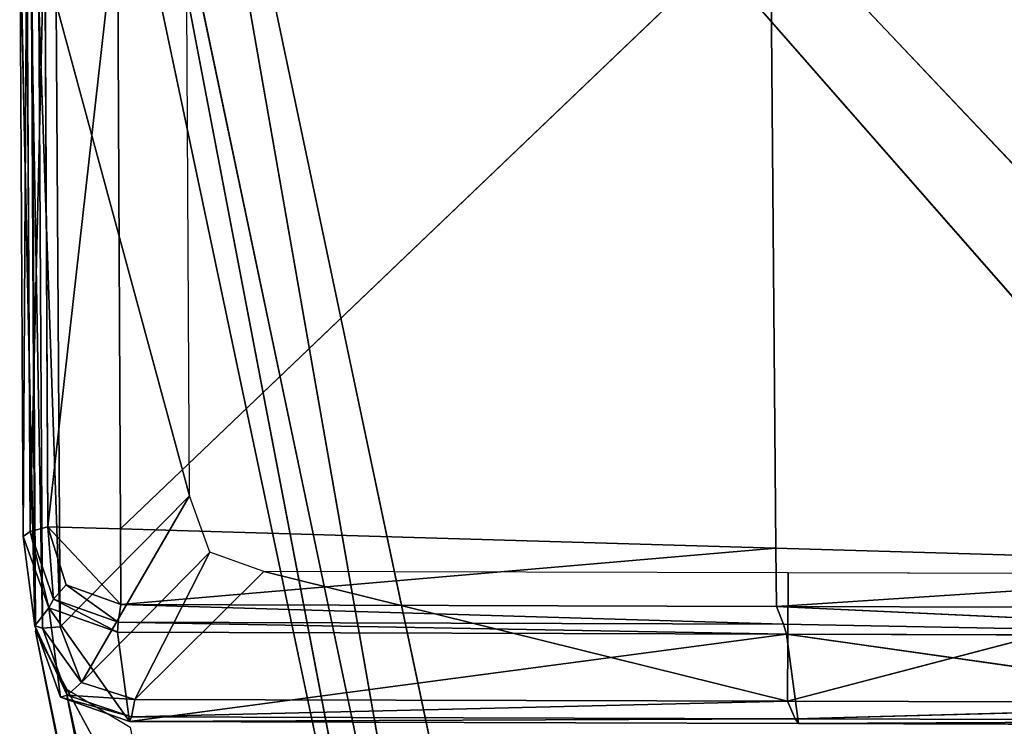
# Model space of a CAD drawing. Extents: x -0.56 to 0.78, y -0.71 to 0.71.
# Drawn here: x -0.53 to -0.5, y 0.62 to 0.63 of the extents above; entities that cross this region are included whole.
import ezdxf

# ---------------------------------------------------------------- set-up
doc = ezdxf.new("R2010")
doc.units = 0
doc.header["$LTSCALE"] = 0.0254
doc.layers.get('0').update_dxf_attribs({"color": 13, "linetype": 'CONTINUOUS'})

# ---------------------------------------------------------------- blocks, each defined once
blk = doc.blocks.new('CS1452_A_P')
at = {"color": 0}
for p, q in [((-0.52706, 0.637094, 0.000683), (-0.526966, 0.62015, 0.000672)), ((-0.526649, 0.617739, 0.012022), (-0.52706, 0.637094, 0.000683)), ((-0.526649, 0.617739, 0.012022), (-0.52706, 0.637094, 0.000683)), ((-0.52706, 0.637094, 0.000683), (-0.526966, 0.62015, 0.000672)), ((-0.526868, 0.637195, 0.000201), (-0.526966, 0.62015, 0.000672)), ((-0.526868, 0.637195, 0.000201), (-0.526966, 0.62015, 0.000672)), ((-0.52678, 0.620287, 0.000196), (-0.526868, 0.637195, 0.000201)), ((-0.52678, 0.620287, 0.000196), (-0.526868, 0.637195, 0.000201)), ((-0.526381, 0.637236), (-0.52678, 0.620287, 0.000196)), ((-0.526381, 0.637236), (-0.52678, 0.620287, 0.000196)), ((-0.526301, 0.620414), (-0.526381, 0.637236)), ((-0.526301, 0.620414), (-0.526381, 0.637236)), ((-0.526301, 0.620414), (-0.524415, 0.637165)), ((-0.526301, 0.620414), (-0.524415, 0.637165)), ((-0.524415, 0.637165), (-0.524333, 0.620357)), ((-0.524415, 0.637165), (-0.524333, 0.620357)), ((-0.524333, 0.620357), (-0.50677, 0.637142)), ((-0.524333, 0.620357), (-0.50677, 0.637142)), ((-0.50677, 0.637142), (-0.506621, 0.61984)), ((-0.50677, 0.637142), (-0.506621, 0.61984)), ((-0.50677, 0.637142), (-0.48995, 0.619354)), ((-0.50677, 0.637142), (-0.48995, 0.619354)), ((-0.526649, 0.617739, 0.012022), (-0.526743, 0.634682, 0.012035)), ((-0.526743, 0.634682, 0.012035), (-0.526441, 0.617671, 0.012501)), ((-0.526743, 0.634682, 0.012035), (-0.526441, 0.617671, 0.012501)), ((-0.526649, 0.617739, 0.012022), (-0.526743, 0.634682, 0.012035)), ((-0.526441, 0.617671, 0.012501), (-0.526539, 0.634582, 0.012506)), ((-0.526539, 0.634582, 0.012506), (-0.525965, 0.617712, 0.0127)), ((-0.526539, 0.634582, 0.012506), (-0.525965, 0.617712, 0.0127)), ((-0.526441, 0.617671, 0.012501), (-0.526539, 0.634582, 0.012506)), ((-0.52607, 0.634542, 0.0127), (-0.525965, 0.617712, 0.0127)), ((-0.522468, 0.621246, 0.0127), (-0.52607, 0.634542, 0.0127)), ((-0.522468, 0.621246, 0.0127), (-0.52607, 0.634542, 0.0127)), ((-0.52607, 0.634542, 0.0127), (-0.525965, 0.617712, 0.0127)), ((-0.522468, 0.621246, 0.0127), (-0.522541, 0.63453, 0.0127)), ((-0.525965, 0.617712, 0.0127), (-0.522468, 0.621246, 0.0127)), ((-0.525965, 0.617712, 0.0127), (-0.522468, 0.621246, 0.0127)), ((-0.522468, 0.621246, 0.0127), (-0.525393, 0.616205, 0.0127)), ((-0.522468, 0.621246, 0.0127), (-0.525393, 0.616205, 0.0127)), ((-0.521925, 0.619729, 0.0127), (-0.522468, 0.621246, 0.0127)), ((-0.526966, 0.62015, 0.000672), (-0.52678, 0.620287, 0.000196)), ((-0.526966, 0.62015, 0.000672), (-0.52678, 0.620287, 0.000196)), ((-0.52678, 0.620287, 0.000196), (-0.526301, 0.620414)), ((-0.52678, 0.620287, 0.000196), (-0.526301, 0.620414)), ((-0.52678, 0.620287, 0.000196), (-0.526149, 0.618458, 0.00018)), ((-0.526274, 0.618224, 0.000631), (-0.52678, 0.620287, 0.000196)), ((-0.526274, 0.618224, 0.000631), (-0.52678, 0.620287, 0.000196)), ((-0.52678, 0.620287, 0.000196), (-0.526149, 0.618458, 0.00018)), ((-0.526301, 0.620414), (-0.525808, 0.618843)), ((-0.526149, 0.618458, 0.00018), (-0.526301, 0.620414)), ((-0.526149, 0.618458, 0.00018), (-0.526301, 0.620414)), ((-0.524333, 0.620357), (-0.526301, 0.620414)), ((-0.526301, 0.620414), (-0.525808, 0.618843)), ((-0.526301, 0.620414), (-0.524323, 0.61831)), ((-0.526301, 0.620414), (-0.524323, 0.61831)), ((-0.524333, 0.620357), (-0.526301, 0.620414)), ((-0.506621, 0.61984), (-0.524333, 0.620357)), ((-0.506621, 0.61984), (-0.524333, 0.620357)), ((-0.524323, 0.61831), (-0.524333, 0.620357)), ((-0.524323, 0.61831), (-0.524333, 0.620357)), ((-0.526274, 0.618224, 0.000631), (-0.526966, 0.62015, 0.000672)), ((-0.526274, 0.618224, 0.000631), (-0.526966, 0.62015, 0.000672)), ((-0.526649, 0.617739, 0.012022), (-0.526966, 0.62015, 0.000672)), ((-0.526649, 0.617739, 0.012022), (-0.526966, 0.62015, 0.000672)), ((-0.521925, 0.619729, 0.0127), (-0.525393, 0.616205, 0.0127)), ((-0.521925, 0.619729, 0.0127), (-0.525393, 0.616205, 0.0127)), ((-0.524323, 0.61831), (-0.506621, 0.61984)), ((-0.524323, 0.61831), (-0.506621, 0.61984)), ((-0.521925, 0.619729, 0.0127), (-0.523945, 0.615747, 0.0127)), ((-0.521925, 0.619729, 0.0127), (-0.523945, 0.615747, 0.0127)), ((-0.520465, 0.61921, 0.0127), (-0.521925, 0.619729, 0.0127)), ((-0.506621, 0.61984), (-0.506607, 0.61826)), ((-0.506621, 0.61984), (-0.506607, 0.61826)), ((-0.506621, 0.61984), (-0.48995, 0.619354)), ((-0.506621, 0.61984), (-0.48995, 0.619354)), ((-0.523945, 0.615747, 0.0127), (-0.520465, 0.61921, 0.0127)), ((-0.523945, 0.615747, 0.0127), (-0.520465, 0.61921, 0.0127)), ((-0.506292, 0.61917, 0.0127), (-0.520465, 0.61921, 0.0127)), ((-0.520465, 0.61921, 0.0127), (-0.506314, 0.615702, 0.0127)), ((-0.520465, 0.61921, 0.0127), (-0.506314, 0.615702, 0.0127)), ((-0.48995, 0.619354), (-0.506607, 0.61826)), ((-0.48995, 0.619354), (-0.506607, 0.61826)), ((-0.506314, 0.615702, 0.0127), (-0.506292, 0.61917, 0.0127)), ((-0.506314, 0.615702, 0.0127), (-0.506292, 0.61917, 0.0127)), ((-0.493186, 0.619133, 0.0127), (-0.506314, 0.615702, 0.0127)), ((-0.493186, 0.619133, 0.0127), (-0.506314, 0.615702, 0.0127)), ((-0.493186, 0.619133, 0.0127), (-0.506292, 0.61917, 0.0127)), ((-0.525808, 0.618843), (-0.526149, 0.618458, 0.00018)), ((-0.525808, 0.618843), (-0.526149, 0.618458, 0.00018)), ((-0.525808, 0.618843), (-0.524323, 0.61831)), ((-0.524395, 0.617833, 0.00017), (-0.525808, 0.618843)), ((-0.524395, 0.617833, 0.00017), (-0.525808, 0.618843)), ((-0.525808, 0.618843), (-0.524323, 0.61831)), ((-0.526149, 0.618458, 0.00018), (-0.526274, 0.618224, 0.000631)), ((-0.526149, 0.618458, 0.00018), (-0.526274, 0.618224, 0.000631)), ((-0.526149, 0.618458, 0.00018), (-0.524395, 0.617833, 0.00017)), ((-0.524413, 0.617568, 0.000604), (-0.526149, 0.618458, 0.00018)), ((-0.524413, 0.617568, 0.000604), (-0.526149, 0.618458, 0.00018)), ((-0.526149, 0.618458, 0.00018), (-0.524395, 0.617833, 0.00017)), ((-0.526649, 0.617739, 0.012022), (-0.526274, 0.618224, 0.000631)), ((-0.526649, 0.617739, 0.012022), (-0.526274, 0.618224, 0.000631)), ((-0.526274, 0.618224, 0.000631), (-0.525957, 0.61581, 0.01199)), ((-0.526274, 0.618224, 0.000631), (-0.524413, 0.617568, 0.000604)), ((-0.524096, 0.615154, 0.011962), (-0.526274, 0.618224, 0.000631)), ((-0.526274, 0.618224, 0.000631), (-0.525957, 0.61581, 0.01199)), ((-0.524096, 0.615154, 0.011962), (-0.526274, 0.618224, 0.000631)), ((-0.526274, 0.618224, 0.000631), (-0.524413, 0.617568, 0.000604)), ((-0.524323, 0.61831), (-0.524395, 0.617833, 0.00017)), ((-0.524323, 0.61831), (-0.524395, 0.617833, 0.00017)), ((-0.524323, 0.61831), (-0.506418, 0.617782, 0.000174)), ((-0.524323, 0.61831), (-0.506418, 0.617782, 0.000174)), ((-0.524323, 0.61831), (-0.506607, 0.61826)), ((-0.524323, 0.61831), (-0.506607, 0.61826)), ((-0.506607, 0.61826), (-0.506418, 0.617782, 0.000174)), ((-0.506607, 0.61826), (-0.506418, 0.617782, 0.000174)), ((-0.506607, 0.61826), (-0.489329, 0.617463, 0.000629)), ((-0.506607, 0.61826), (-0.489329, 0.617463, 0.000629)), ((-0.506607, 0.61826), (-0.489936, 0.618213)), ((-0.506607, 0.61826), (-0.489936, 0.618213)), ((-0.525957, 0.61581, 0.01199), (-0.526649, 0.617739, 0.012022)), ((-0.526441, 0.617671, 0.012501), (-0.526649, 0.617739, 0.012022)), ((-0.526649, 0.617739, 0.012022), (-0.52578, 0.615869, 0.012486)), ((-0.526649, 0.617739, 0.012022), (-0.52578, 0.615869, 0.012486)), ((-0.525957, 0.61581, 0.01199), (-0.526649, 0.617739, 0.012022)), ((-0.526441, 0.617671, 0.012501), (-0.526649, 0.617739, 0.012022)), ((-0.525965, 0.617712, 0.0127), (-0.526441, 0.617671, 0.012501)), ((-0.525965, 0.617712, 0.0127), (-0.526441, 0.617671, 0.012501)), ((-0.52578, 0.615869, 0.012486), (-0.526441, 0.617671, 0.012501)), ((-0.526441, 0.617671, 0.012501), (-0.525393, 0.616205, 0.0127)), ((-0.526441, 0.617671, 0.012501), (-0.525393, 0.616205, 0.0127)), ((-0.52578, 0.615869, 0.012486), (-0.526441, 0.617671, 0.012501)), ((-0.525965, 0.617712, 0.0127), (-0.525393, 0.616205, 0.0127)), ((-0.525965, 0.617712, 0.0127), (-0.525393, 0.616205, 0.0127)), ((-0.524395, 0.617833, 0.00017), (-0.524413, 0.617568, 0.000604)), ((-0.524395, 0.617833, 0.00017), (-0.524413, 0.617568, 0.000604)), ((-0.506418, 0.617782, 0.000174), (-0.524395, 0.617833, 0.00017)), ((-0.524395, 0.617833, 0.00017), (-0.506333, 0.617514, 0.000617)), ((-0.524395, 0.617833, 0.00017), (-0.506333, 0.617514, 0.000617)), ((-0.506418, 0.617782, 0.000174), (-0.524395, 0.617833, 0.00017)), ((-0.506418, 0.617782, 0.000174), (-0.506333, 0.617514, 0.000617)), ((-0.489329, 0.617463, 0.000629), (-0.506418, 0.617782, 0.000174)), ((-0.506418, 0.617782, 0.000174), (-0.506333, 0.617514, 0.000617)), ((-0.489329, 0.617463, 0.000629), (-0.506418, 0.617782, 0.000174)), ((-0.524413, 0.617568, 0.000604), (-0.506333, 0.617514, 0.000617)), ((-0.524096, 0.615154, 0.011962), (-0.524413, 0.617568, 0.000604)), ((-0.524096, 0.615154, 0.011962), (-0.524413, 0.617568, 0.000604)), ((-0.524413, 0.617568, 0.000604), (-0.506333, 0.617514, 0.000617)), ((-0.524096, 0.615154, 0.011962), (-0.506333, 0.617514, 0.000617)), ((-0.524096, 0.615154, 0.011962), (-0.506333, 0.617514, 0.000617)), ((-0.506333, 0.617514, 0.000617), (-0.506016, 0.6151, 0.011977)), ((-0.489329, 0.617463, 0.000629), (-0.506333, 0.617514, 0.000617)), ((-0.489329, 0.617463, 0.000629), (-0.506333, 0.617514, 0.000617)), ((-0.489009, 0.615049, 0.01199), (-0.506333, 0.617514, 0.000617)), ((-0.506333, 0.617514, 0.000617), (-0.506016, 0.6151, 0.011977)), ((-0.489009, 0.615049, 0.01199), (-0.506333, 0.617514, 0.000617)), ((-0.525393, 0.616205, 0.0127), (-0.52578, 0.615869, 0.012486)), ((-0.525393, 0.616205, 0.0127), (-0.52578, 0.615869, 0.012486)), ((-0.525393, 0.616205, 0.0127), (-0.523945, 0.615747, 0.0127)), ((-0.525393, 0.616205, 0.0127), (-0.523945, 0.615747, 0.0127)), ((-0.52578, 0.615869, 0.012486), (-0.525957, 0.61581, 0.01199)), ((-0.52578, 0.615869, 0.012486), (-0.525957, 0.61581, 0.01199)), ((-0.524096, 0.615154, 0.011962), (-0.525957, 0.61581, 0.01199)), ((-0.525957, 0.61581, 0.01199), (-0.524042, 0.615275, 0.012474)), ((-0.525957, 0.61581, 0.01199), (-0.524042, 0.615275, 0.012474)), ((-0.524096, 0.615154, 0.011962), (-0.525957, 0.61581, 0.01199)), ((-0.524042, 0.615275, 0.012474), (-0.52578, 0.615869, 0.012486)), ((-0.52578, 0.615869, 0.012486), (-0.523945, 0.615747, 0.0127)), ((-0.52578, 0.615869, 0.012486), (-0.523945, 0.615747, 0.0127)), ((-0.524042, 0.615275, 0.012474), (-0.52578, 0.615869, 0.012486)), ((-0.524042, 0.615275, 0.012474), (-0.523945, 0.615747, 0.0127)), ((-0.524042, 0.615275, 0.012474), (-0.523945, 0.615747, 0.0127)), ((-0.523945, 0.615747, 0.0127), (-0.506314, 0.615702, 0.0127)), ((-0.523945, 0.615747, 0.0127), (-0.506314, 0.615702, 0.0127)), ((-0.506314, 0.615702, 0.0127), (-0.524042, 0.615275, 0.012474)), ((-0.506314, 0.615702, 0.0127), (-0.524042, 0.615275, 0.012474)), ((-0.506099, 0.615224, 0.012479), (-0.506314, 0.615702, 0.0127)), ((-0.506099, 0.615224, 0.012479), (-0.506314, 0.615702, 0.0127)), ((-0.489944, 0.615659, 0.0127), (-0.506314, 0.615702, 0.0127)), ((-0.489944, 0.615659, 0.0127), (-0.506314, 0.615702, 0.0127)), ((-0.489944, 0.615659, 0.0127), (-0.506099, 0.615224, 0.012479)), ((-0.489944, 0.615659, 0.0127), (-0.506099, 0.615224, 0.012479)), ((-0.524096, 0.615154, 0.011962), (-0.524042, 0.615275, 0.012474)), ((-0.524096, 0.615154, 0.011962), (-0.524042, 0.615275, 0.012474)), ((-0.506099, 0.615224, 0.012479), (-0.524096, 0.615154, 0.011962)), ((-0.506099, 0.615224, 0.012479), (-0.524096, 0.615154, 0.011962)), ((-0.524042, 0.615275, 0.012474), (-0.506099, 0.615224, 0.012479)), ((-0.524042, 0.615275, 0.012474), (-0.506099, 0.615224, 0.012479)), ((-0.506016, 0.6151, 0.011977), (-0.506099, 0.615224, 0.012479)), ((-0.506016, 0.6151, 0.011977), (-0.506099, 0.615224, 0.012479)), ((-0.489269, 0.615176, 0.012484), (-0.506099, 0.615224, 0.012479)), ((-0.489269, 0.615176, 0.012484), (-0.506099, 0.615224, 0.012479)), ((-0.506016, 0.6151, 0.011977), (-0.524096, 0.615154, 0.011962)), ((-0.506016, 0.6151, 0.011977), (-0.524096, 0.615154, 0.011962)), ((-0.489269, 0.615176, 0.012484), (-0.506016, 0.6151, 0.011977)), ((-0.489269, 0.615176, 0.012484), (-0.506016, 0.6151, 0.011977)), ((-0.489009, 0.615049, 0.01199), (-0.506016, 0.6151, 0.011977)), ((-0.489009, 0.615049, 0.01199), (-0.506016, 0.6151, 0.011977))]:
    blk.add_line(p, q, dxfattribs=at)
at = {"color": 252}
mesh = blk.add_polyface(dxfattribs=at)
corners = [(-0.526868, 0.637195, 0.000201), (-0.526966, 0.62015, 0.000672), (-0.52706, 0.637094, 0.000683)]
mesh.append_faces([[corners[k] for k in face] for face in [(0, 1, 2)]], dxfattribs={"color": 252})
mesh = blk.add_polyface(dxfattribs=at)
corners = [(-0.52706, 0.637094, 0.000683), (-0.526966, 0.62015, 0.000672), (-0.526649, 0.617739, 0.012022)]
mesh.append_faces([[corners[k] for k in face] for face in [(0, 1, 2)]], dxfattribs={"color": 252})
mesh = blk.add_polyface(dxfattribs=at)
corners = [(-0.52706, 0.637094, 0.000683), (-0.526649, 0.617739, 0.012022), (-0.526743, 0.634682, 0.012035)]
mesh.append_faces([[corners[k] for k in face] for face in [(0, 1, 2)]], dxfattribs={"color": 252})
mesh = blk.add_polyface(dxfattribs=at)
corners = [(-0.526868, 0.637195, 0.000201), (-0.52678, 0.620287, 0.000196), (-0.526966, 0.62015, 0.000672)]
mesh.append_faces([[corners[k] for k in face] for face in [(0, 1, 2)]], dxfattribs={"color": 252})
mesh = blk.add_polyface(dxfattribs=at)
corners = [(-0.526381, 0.637236), (-0.52678, 0.620287, 0.000196), (-0.526868, 0.637195, 0.000201)]
mesh.append_faces([[corners[k] for k in face] for face in [(0, 1, 2)]], dxfattribs={"color": 252})
mesh = blk.add_polyface(dxfattribs=at)
corners = [(-0.526301, 0.620414), (-0.52678, 0.620287, 0.000196), (-0.526381, 0.637236)]
mesh.append_faces([[corners[k] for k in face] for face in [(0, 1, 2)]], dxfattribs={"color": 252})
mesh = blk.add_polyface(dxfattribs=at)
corners = [(-0.524415, 0.637165), (-0.526301, 0.620414), (-0.526381, 0.637236)]
mesh.append_faces([[corners[k] for k in face] for face in [(0, 1, 2)]], dxfattribs={"color": 252})
mesh = blk.add_polyface(dxfattribs=at)
corners = [(-0.524333, 0.620357), (-0.526301, 0.620414), (-0.524415, 0.637165)]
mesh.append_faces([[corners[k] for k in face] for face in [(0, 1, 2)]], dxfattribs={"color": 252})
mesh = blk.add_polyface(dxfattribs=at)
corners = [(-0.50677, 0.637142), (-0.524333, 0.620357), (-0.524415, 0.637165)]
mesh.append_faces([[corners[k] for k in face] for face in [(0, 1, 2)]], dxfattribs={"color": 252})
mesh = blk.add_polyface(dxfattribs=at)
corners = [(-0.506621, 0.61984), (-0.524333, 0.620357), (-0.50677, 0.637142)]
mesh.append_faces([[corners[k] for k in face] for face in [(0, 1, 2)]], dxfattribs={"color": 252})
mesh = blk.add_polyface(dxfattribs=at)
corners = [(-0.48995, 0.619354), (-0.506621, 0.61984), (-0.50677, 0.637142)]
mesh.append_faces([[corners[k] for k in face] for face in [(0, 1, 2)]], dxfattribs={"color": 252})
mesh = blk.add_polyface(dxfattribs=at)
corners = [(-0.48995, 0.619354), (-0.50677, 0.637142), (-0.490175, 0.637122)]
mesh.append_faces([[corners[k] for k in face] for face in [(0, 1, 2)]], dxfattribs={"color": 252})
mesh = blk.add_polyface(dxfattribs=at)
corners = [(-0.526743, 0.634682, 0.012035), (-0.526441, 0.617671, 0.012501), (-0.526539, 0.634582, 0.012506)]
mesh.append_faces([[corners[k] for k in face] for face in [(0, 1, 2)]], dxfattribs={"color": 252})
mesh = blk.add_polyface(dxfattribs=at)
corners = [(-0.526743, 0.634682, 0.012035), (-0.526649, 0.617739, 0.012022), (-0.526441, 0.617671, 0.012501)]
mesh.append_faces([[corners[k] for k in face] for face in [(0, 1, 2)]], dxfattribs={"color": 252})
mesh = blk.add_polyface(dxfattribs=at)
corners = [(-0.525965, 0.617712, 0.0127), (-0.52607, 0.634542, 0.0127), (-0.526539, 0.634582, 0.012506)]
mesh.append_faces([[corners[k] for k in face] for face in [(0, 1, 2)]], dxfattribs={"color": 252})
mesh = blk.add_polyface(dxfattribs=at)
corners = [(-0.525965, 0.617712, 0.0127), (-0.526539, 0.634582, 0.012506), (-0.526441, 0.617671, 0.012501)]
mesh.append_faces([[corners[k] for k in face] for face in [(0, 1, 2)]], dxfattribs={"color": 252})
mesh = blk.add_polyface(dxfattribs=at)
corners = [(-0.522468, 0.621246, 0.0127), (-0.52607, 0.634542, 0.0127), (-0.525965, 0.617712, 0.0127)]
mesh.append_faces([[corners[k] for k in face] for face in [(0, 1, 2)]], dxfattribs={"color": 252})
mesh = blk.add_polyface(dxfattribs=at)
corners = [(-0.522468, 0.621246, 0.0127), (-0.522541, 0.63453, 0.0127), (-0.52607, 0.634542, 0.0127)]
mesh.append_faces([[corners[k] for k in face] for face in [(0, 1, 2)]], dxfattribs={"color": 252})
mesh = blk.add_polyface(dxfattribs=at)
corners = [(-0.522468, 0.621246, 0.0127), (-0.525965, 0.617712, 0.0127), (-0.525393, 0.616205, 0.0127)]
mesh.append_faces([[corners[k] for k in face] for face in [(0, 1, 2)]], dxfattribs={"color": 252})
mesh = blk.add_polyface(dxfattribs=at)
corners = [(-0.521925, 0.619729, 0.0127), (-0.522468, 0.621246, 0.0127), (-0.525393, 0.616205, 0.0127)]
mesh.append_faces([[corners[k] for k in face] for face in [(0, 1, 2)]], dxfattribs={"color": 252})
mesh = blk.add_polyface(dxfattribs=at)
corners = [(-0.52678, 0.620287, 0.000196), (-0.526274, 0.618224, 0.000631), (-0.526966, 0.62015, 0.000672)]
mesh.append_faces([[corners[k] for k in face] for face in [(0, 1, 2)]], dxfattribs={"color": 252})
mesh = blk.add_polyface(dxfattribs=at)
corners = [(-0.526149, 0.618458, 0.00018), (-0.52678, 0.620287, 0.000196), (-0.526301, 0.620414)]
mesh.append_faces([[corners[k] for k in face] for face in [(0, 1, 2)]], dxfattribs={"color": 252})
mesh = blk.add_polyface(dxfattribs=at)
corners = [(-0.52678, 0.620287, 0.000196), (-0.526149, 0.618458, 0.00018), (-0.526274, 0.618224, 0.000631)]
mesh.append_faces([[corners[k] for k in face] for face in [(0, 1, 2)]], dxfattribs={"color": 252})
mesh = blk.add_polyface(dxfattribs=at)
corners = [(-0.525808, 0.618843), (-0.526149, 0.618458, 0.00018), (-0.526301, 0.620414)]
mesh.append_faces([[corners[k] for k in face] for face in [(0, 1, 2)]], dxfattribs={"color": 252})
mesh = blk.add_polyface(dxfattribs=at)
corners = [(-0.524323, 0.61831), (-0.525808, 0.618843), (-0.526301, 0.620414)]
mesh.append_faces([[corners[k] for k in face] for face in [(0, 1, 2)]], dxfattribs={"color": 252})
mesh = blk.add_polyface(dxfattribs=at)
corners = [(-0.524323, 0.61831), (-0.526301, 0.620414), (-0.524333, 0.620357)]
mesh.append_faces([[corners[k] for k in face] for face in [(0, 1, 2)]], dxfattribs={"color": 252})
mesh = blk.add_polyface(dxfattribs=at)
corners = [(-0.506621, 0.61984), (-0.524323, 0.61831), (-0.524333, 0.620357)]
mesh.append_faces([[corners[k] for k in face] for face in [(0, 1, 2)]], dxfattribs={"color": 252})
mesh = blk.add_polyface(dxfattribs=at)
corners = [(-0.526966, 0.62015, 0.000672), (-0.526274, 0.618224, 0.000631), (-0.526649, 0.617739, 0.012022)]
mesh.append_faces([[corners[k] for k in face] for face in [(0, 1, 2)]], dxfattribs={"color": 252})
mesh = blk.add_polyface(dxfattribs=at)
corners = [(-0.521925, 0.619729, 0.0127), (-0.525393, 0.616205, 0.0127), (-0.523945, 0.615747, 0.0127)]
mesh.append_faces([[corners[k] for k in face] for face in [(0, 1, 2)]], dxfattribs={"color": 252})
mesh = blk.add_polyface(dxfattribs=at)
corners = [(-0.506607, 0.61826), (-0.524323, 0.61831), (-0.506621, 0.61984)]
mesh.append_faces([[corners[k] for k in face] for face in [(0, 1, 2)]], dxfattribs={"color": 252})
mesh = blk.add_polyface(dxfattribs=at)
corners = [(-0.520465, 0.61921, 0.0127), (-0.521925, 0.619729, 0.0127), (-0.523945, 0.615747, 0.0127)]
mesh.append_faces([[corners[k] for k in face] for face in [(0, 1, 2)]], dxfattribs={"color": 252})
mesh = blk.add_polyface(dxfattribs=at)
corners = [(-0.48995, 0.619354), (-0.506607, 0.61826), (-0.506621, 0.61984)]
mesh.append_faces([[corners[k] for k in face] for face in [(0, 1, 2)]], dxfattribs={"color": 252})
mesh = blk.add_polyface(dxfattribs=at)
corners = [(-0.506314, 0.615702, 0.0127), (-0.520465, 0.61921, 0.0127), (-0.523945, 0.615747, 0.0127)]
mesh.append_faces([[corners[k] for k in face] for face in [(0, 1, 2)]], dxfattribs={"color": 252})
mesh = blk.add_polyface(dxfattribs=at)
corners = [(-0.506292, 0.61917, 0.0127), (-0.520465, 0.61921, 0.0127), (-0.506314, 0.615702, 0.0127)]
mesh.append_faces([[corners[k] for k in face] for face in [(0, 1, 2)]], dxfattribs={"color": 252})
mesh = blk.add_polyface(dxfattribs=at)
corners = [(-0.489936, 0.618213), (-0.506607, 0.61826), (-0.48995, 0.619354)]
mesh.append_faces([[corners[k] for k in face] for face in [(0, 1, 2)]], dxfattribs={"color": 252})
mesh = blk.add_polyface(dxfattribs=at)
corners = [(-0.493186, 0.619133, 0.0127), (-0.506292, 0.61917, 0.0127), (-0.506314, 0.615702, 0.0127)]
mesh.append_faces([[corners[k] for k in face] for face in [(0, 1, 2)]], dxfattribs={"color": 252})
mesh = blk.add_polyface(dxfattribs=at)
corners = [(-0.489944, 0.615659, 0.0127), (-0.493186, 0.619133, 0.0127), (-0.506314, 0.615702, 0.0127)]
mesh.append_faces([[corners[k] for k in face] for face in [(0, 1, 2)]], dxfattribs={"color": 252})
mesh = blk.add_polyface(dxfattribs=at)
corners = [(-0.524395, 0.617833, 0.00017), (-0.526149, 0.618458, 0.00018), (-0.525808, 0.618843)]
mesh.append_faces([[corners[k] for k in face] for face in [(0, 1, 2)]], dxfattribs={"color": 252})
mesh = blk.add_polyface(dxfattribs=at)
corners = [(-0.524323, 0.61831), (-0.524395, 0.617833, 0.00017), (-0.525808, 0.618843)]
mesh.append_faces([[corners[k] for k in face] for face in [(0, 1, 2)]], dxfattribs={"color": 252})
mesh = blk.add_polyface(dxfattribs=at)
corners = [(-0.526274, 0.618224, 0.000631), (-0.526149, 0.618458, 0.00018), (-0.524413, 0.617568, 0.000604)]
mesh.append_faces([[corners[k] for k in face] for face in [(0, 1, 2)]], dxfattribs={"color": 252})
mesh = blk.add_polyface(dxfattribs=at)
corners = [(-0.524413, 0.617568, 0.000604), (-0.526149, 0.618458, 0.00018), (-0.524395, 0.617833, 0.00017)]
mesh.append_faces([[corners[k] for k in face] for face in [(0, 1, 2)]], dxfattribs={"color": 252})
mesh = blk.add_polyface(dxfattribs=at)
corners = [(-0.526274, 0.618224, 0.000631), (-0.525957, 0.61581, 0.01199), (-0.526649, 0.617739, 0.012022)]
mesh.append_faces([[corners[k] for k in face] for face in [(0, 1, 2)]], dxfattribs={"color": 252})
mesh = blk.add_polyface(dxfattribs=at)
corners = [(-0.524096, 0.615154, 0.011962), (-0.526274, 0.618224, 0.000631), (-0.524413, 0.617568, 0.000604)]
mesh.append_faces([[corners[k] for k in face] for face in [(0, 1, 2)]], dxfattribs={"color": 252})
mesh = blk.add_polyface(dxfattribs=at)
corners = [(-0.525957, 0.61581, 0.01199), (-0.526274, 0.618224, 0.000631), (-0.524096, 0.615154, 0.011962)]
mesh.append_faces([[corners[k] for k in face] for face in [(0, 1, 2)]], dxfattribs={"color": 252})
mesh = blk.add_polyface(dxfattribs=at)
corners = [(-0.506418, 0.617782, 0.000174), (-0.524395, 0.617833, 0.00017), (-0.524323, 0.61831)]
mesh.append_faces([[corners[k] for k in face] for face in [(0, 1, 2)]], dxfattribs={"color": 252})
mesh = blk.add_polyface(dxfattribs=at)
corners = [(-0.506418, 0.617782, 0.000174), (-0.524323, 0.61831), (-0.506607, 0.61826)]
mesh.append_faces([[corners[k] for k in face] for face in [(0, 1, 2)]], dxfattribs={"color": 252})
mesh = blk.add_polyface(dxfattribs=at)
corners = [(-0.489329, 0.617463, 0.000629), (-0.506418, 0.617782, 0.000174), (-0.506607, 0.61826)]
mesh.append_faces([[corners[k] for k in face] for face in [(0, 1, 2)]], dxfattribs={"color": 252})
mesh = blk.add_polyface(dxfattribs=at)
corners = [(-0.489329, 0.617463, 0.000629), (-0.506607, 0.61826), (-0.489936, 0.618213)]
mesh.append_faces([[corners[k] for k in face] for face in [(0, 1, 2)]], dxfattribs={"color": 252})
mesh = blk.add_polyface(dxfattribs=at)
corners = [(-0.526649, 0.617739, 0.012022), (-0.52578, 0.615869, 0.012486), (-0.526441, 0.617671, 0.012501)]
mesh.append_faces([[corners[k] for k in face] for face in [(0, 1, 2)]], dxfattribs={"color": 252})
mesh = blk.add_polyface(dxfattribs=at)
corners = [(-0.526649, 0.617739, 0.012022), (-0.525957, 0.61581, 0.01199), (-0.52578, 0.615869, 0.012486)]
mesh.append_faces([[corners[k] for k in face] for face in [(0, 1, 2)]], dxfattribs={"color": 252})
mesh = blk.add_polyface(dxfattribs=at)
corners = [(-0.525393, 0.616205, 0.0127), (-0.525965, 0.617712, 0.0127), (-0.526441, 0.617671, 0.012501)]
mesh.append_faces([[corners[k] for k in face] for face in [(0, 1, 2)]], dxfattribs={"color": 252})
mesh = blk.add_polyface(dxfattribs=at)
corners = [(-0.525393, 0.616205, 0.0127), (-0.526441, 0.617671, 0.012501), (-0.52578, 0.615869, 0.012486)]
mesh.append_faces([[corners[k] for k in face] for face in [(0, 1, 2)]], dxfattribs={"color": 252})
mesh = blk.add_polyface(dxfattribs=at)
corners = [(-0.506333, 0.617514, 0.000617), (-0.524413, 0.617568, 0.000604), (-0.524395, 0.617833, 0.00017)]
mesh.append_faces([[corners[k] for k in face] for face in [(0, 1, 2)]], dxfattribs={"color": 252})
mesh = blk.add_polyface(dxfattribs=at)
corners = [(-0.506333, 0.617514, 0.000617), (-0.524395, 0.617833, 0.00017), (-0.506418, 0.617782, 0.000174)]
mesh.append_faces([[corners[k] for k in face] for face in [(0, 1, 2)]], dxfattribs={"color": 252})
mesh = blk.add_polyface(dxfattribs=at)
corners = [(-0.489329, 0.617463, 0.000629), (-0.506333, 0.617514, 0.000617), (-0.506418, 0.617782, 0.000174)]
mesh.append_faces([[corners[k] for k in face] for face in [(0, 1, 2)]], dxfattribs={"color": 252})
mesh = blk.add_polyface(dxfattribs=at)
corners = [(-0.524096, 0.615154, 0.011962), (-0.524413, 0.617568, 0.000604), (-0.506333, 0.617514, 0.000617)]
mesh.append_faces([[corners[k] for k in face] for face in [(0, 1, 2)]], dxfattribs={"color": 252})
mesh = blk.add_polyface(dxfattribs=at)
corners = [(-0.506016, 0.6151, 0.011977), (-0.524096, 0.615154, 0.011962), (-0.506333, 0.617514, 0.000617)]
mesh.append_faces([[corners[k] for k in face] for face in [(0, 1, 2)]], dxfattribs={"color": 252})
mesh = blk.add_polyface(dxfattribs=at)
corners = [(-0.489009, 0.615049, 0.01199), (-0.506333, 0.617514, 0.000617), (-0.489329, 0.617463, 0.000629)]
mesh.append_faces([[corners[k] for k in face] for face in [(0, 1, 2)]], dxfattribs={"color": 252})
mesh = blk.add_polyface(dxfattribs=at)
corners = [(-0.489009, 0.615049, 0.01199), (-0.506016, 0.6151, 0.011977), (-0.506333, 0.617514, 0.000617)]
mesh.append_faces([[corners[k] for k in face] for face in [(0, 1, 2)]], dxfattribs={"color": 252})
mesh = blk.add_polyface(dxfattribs=at)
corners = [(-0.523945, 0.615747, 0.0127), (-0.525393, 0.616205, 0.0127), (-0.52578, 0.615869, 0.012486)]
mesh.append_faces([[corners[k] for k in face] for face in [(0, 1, 2)]], dxfattribs={"color": 252})
mesh = blk.add_polyface(dxfattribs=at)
corners = [(-0.52578, 0.615869, 0.012486), (-0.525957, 0.61581, 0.01199), (-0.524042, 0.615275, 0.012474)]
mesh.append_faces([[corners[k] for k in face] for face in [(0, 1, 2)]], dxfattribs={"color": 252})
mesh = blk.add_polyface(dxfattribs=at)
corners = [(-0.524042, 0.615275, 0.012474), (-0.525957, 0.61581, 0.01199), (-0.524096, 0.615154, 0.011962)]
mesh.append_faces([[corners[k] for k in face] for face in [(0, 1, 2)]], dxfattribs={"color": 252})
mesh = blk.add_polyface(dxfattribs=at)
corners = [(-0.523945, 0.615747, 0.0127), (-0.52578, 0.615869, 0.012486), (-0.524042, 0.615275, 0.012474)]
mesh.append_faces([[corners[k] for k in face] for face in [(0, 1, 2)]], dxfattribs={"color": 252})
mesh = blk.add_polyface(dxfattribs=at)
corners = [(-0.506314, 0.615702, 0.0127), (-0.523945, 0.615747, 0.0127), (-0.524042, 0.615275, 0.012474)]
mesh.append_faces([[corners[k] for k in face] for face in [(0, 1, 2)]], dxfattribs={"color": 252})
mesh = blk.add_polyface(dxfattribs=at)
corners = [(-0.506099, 0.615224, 0.012479), (-0.506314, 0.615702, 0.0127), (-0.524042, 0.615275, 0.012474)]
mesh.append_faces([[corners[k] for k in face] for face in [(0, 1, 2)]], dxfattribs={"color": 252})
mesh = blk.add_polyface(dxfattribs=at)
corners = [(-0.489944, 0.615659, 0.0127), (-0.506314, 0.615702, 0.0127), (-0.506099, 0.615224, 0.012479)]
mesh.append_faces([[corners[k] for k in face] for face in [(0, 1, 2)]], dxfattribs={"color": 252})
mesh = blk.add_polyface(dxfattribs=at)
corners = [(-0.489269, 0.615176, 0.012484), (-0.489944, 0.615659, 0.0127), (-0.506099, 0.615224, 0.012479)]
mesh.append_faces([[corners[k] for k in face] for face in [(0, 1, 2)]], dxfattribs={"color": 252})
mesh = blk.add_polyface(dxfattribs=at)
corners = [(-0.506099, 0.615224, 0.012479), (-0.524042, 0.615275, 0.012474), (-0.524096, 0.615154, 0.011962)]
mesh.append_faces([[corners[k] for k in face] for face in [(0, 1, 2)]], dxfattribs={"color": 252})
mesh = blk.add_polyface(dxfattribs=at)
corners = [(-0.506099, 0.615224, 0.012479), (-0.524096, 0.615154, 0.011962), (-0.506016, 0.6151, 0.011977)]
mesh.append_faces([[corners[k] for k in face] for face in [(0, 1, 2)]], dxfattribs={"color": 252})
mesh = blk.add_polyface(dxfattribs=at)
corners = [(-0.489269, 0.615176, 0.012484), (-0.506099, 0.615224, 0.012479), (-0.506016, 0.6151, 0.011977)]
mesh.append_faces([[corners[k] for k in face] for face in [(0, 1, 2)]], dxfattribs={"color": 252})
mesh = blk.add_polyface(dxfattribs=at)
corners = [(-0.489269, 0.615176, 0.012484), (-0.506016, 0.6151, 0.011977), (-0.489009, 0.615049, 0.01199)]
mesh.append_faces([[corners[k] for k in face] for face in [(0, 1, 2)]], dxfattribs={"color": 252})
blk = doc.blocks.new('CS1452_A_S')
at = {"color": 0}
for p, q in [((-0.524292, 0.654078, 0.0127), (-0.476208, 0.599229, 0.287828)), ((-0.524292, 0.654078, 0.0127), (-0.476208, 0.599229, 0.287828)), ((-0.524292, 0.654078, 0.0127), (-0.512666, 0.598984, 0.289898)), ((-0.51446, 0.598038, 0.289893), (-0.524292, 0.654078, 0.0127)), ((-0.524292, 0.654078, 0.0127), (-0.512666, 0.598984, 0.289898)), ((-0.51446, 0.598038, 0.289893), (-0.524292, 0.654078, 0.0127)), ((-0.515191, 0.596401, 0.289887), (-0.526033, 0.653029, 0.0127)), ((-0.51446, 0.598038, 0.289893), (-0.526033, 0.653029, 0.0127)), ((-0.515191, 0.596401, 0.289887), (-0.526033, 0.653029, 0.0127)), ((-0.51446, 0.598038, 0.289893), (-0.526033, 0.653029, 0.0127)), ((-0.515191, 0.596401, 0.289887), (-0.526818, 0.651486, 0.0127)), ((-0.526818, 0.651486, 0.0127), (-0.526631, 0.617595, 0.0127)), ((-0.515191, 0.596401, 0.289887), (-0.526818, 0.651486, 0.0127)), ((-0.526631, 0.617595, 0.0127), (-0.515191, 0.596401, 0.289887)), ((-0.526631, 0.617595, 0.0127), (-0.515191, 0.596401, 0.289887)), ((-0.526631, 0.617595, 0.0127), (-0.515086, 0.559606, 0.287471)), ((-0.526631, 0.617595, 0.0127), (-0.525821, 0.616049, 0.0127)), ((-0.514401, 0.558268, 0.287419), (-0.526631, 0.617595, 0.0127)), ((-0.526631, 0.617595, 0.0127), (-0.515086, 0.559606, 0.287471)), ((-0.514401, 0.558268, 0.287419), (-0.526631, 0.617595, 0.0127)), ((-0.525821, 0.616049, 0.0127), (-0.524076, 0.614997, 0.0127)), ((-0.512901, 0.557435, 0.287392), (-0.525821, 0.616049, 0.0127)), ((-0.514401, 0.558268, 0.287419), (-0.525821, 0.616049, 0.0127)), ((-0.512901, 0.557435, 0.287392), (-0.525821, 0.616049, 0.0127)), ((-0.514401, 0.558268, 0.287419), (-0.525821, 0.616049, 0.0127))]:
    blk.add_line(p, q, dxfattribs=at)
at = {"color": 252}
mesh = blk.add_polyface(dxfattribs=at)
corners = [(-0.51446, 0.598038, 0.289893), (-0.524292, 0.654078, 0.0127), (-0.526033, 0.653029, 0.0127)]
mesh.append_faces([[corners[k] for k in face] for face in [(0, 1, 2)]], dxfattribs={"color": 252})
mesh = blk.add_polyface(dxfattribs=at)
corners = [(-0.476208, 0.599229, 0.287828), (-0.49051, 0.654088, 0.0127), (-0.524292, 0.654078, 0.0127)]
mesh.append_faces([[corners[k] for k in face] for face in [(0, 1, 2)]], dxfattribs={"color": 252})
mesh = blk.add_polyface(dxfattribs=at)
corners = [(-0.512666, 0.598984, 0.289898), (-0.476208, 0.599229, 0.287828), (-0.524292, 0.654078, 0.0127)]
mesh.append_faces([[corners[k] for k in face] for face in [(0, 1, 2)]], dxfattribs={"color": 252})
mesh = blk.add_polyface(dxfattribs=at)
corners = [(-0.512666, 0.598984, 0.289898), (-0.524292, 0.654078, 0.0127), (-0.51446, 0.598038, 0.289893)]
mesh.append_faces([[corners[k] for k in face] for face in [(0, 1, 2)]], dxfattribs={"color": 252})
mesh = blk.add_polyface(dxfattribs=at)
corners = [(-0.526033, 0.653029, 0.0127), (-0.526818, 0.651486, 0.0127), (-0.515191, 0.596401, 0.289887)]
mesh.append_faces([[corners[k] for k in face] for face in [(0, 1, 2)]], dxfattribs={"color": 252})
mesh = blk.add_polyface(dxfattribs=at)
corners = [(-0.526033, 0.653029, 0.0127), (-0.515191, 0.596401, 0.289887), (-0.51446, 0.598038, 0.289893)]
mesh.append_faces([[corners[k] for k in face] for face in [(0, 1, 2)]], dxfattribs={"color": 252})
mesh = blk.add_polyface(dxfattribs=at)
corners = [(-0.526818, 0.651486, 0.0127), (-0.526631, 0.617595, 0.0127), (-0.515191, 0.596401, 0.289887)]
mesh.append_faces([[corners[k] for k in face] for face in [(0, 1, 2)]], dxfattribs={"color": 252})
mesh = blk.add_polyface(dxfattribs=at)
corners = [(-0.526631, 0.617595, 0.0127), (-0.515086, 0.559606, 0.287471), (-0.515191, 0.596401, 0.289887)]
mesh.append_faces([[corners[k] for k in face] for face in [(0, 1, 2)]], dxfattribs={"color": 252})
mesh = blk.add_polyface(dxfattribs=at)
corners = [(-0.526631, 0.617595, 0.0127), (-0.525821, 0.616049, 0.0127), (-0.514401, 0.558268, 0.287419)]
mesh.append_faces([[corners[k] for k in face] for face in [(0, 1, 2)]], dxfattribs={"color": 252})
mesh = blk.add_polyface(dxfattribs=at)
corners = [(-0.526631, 0.617595, 0.0127), (-0.514401, 0.558268, 0.287419), (-0.515086, 0.559606, 0.287471)]
mesh.append_faces([[corners[k] for k in face] for face in [(0, 1, 2)]], dxfattribs={"color": 252})
mesh = blk.add_polyface(dxfattribs=at)
corners = [(-0.512901, 0.557435, 0.287392), (-0.525821, 0.616049, 0.0127), (-0.524076, 0.614997, 0.0127)]
mesh.append_faces([[corners[k] for k in face] for face in [(0, 1, 2)]], dxfattribs={"color": 252})
mesh = blk.add_polyface(dxfattribs=at)
corners = [(-0.514401, 0.558268, 0.287419), (-0.525821, 0.616049, 0.0127), (-0.512901, 0.557435, 0.287392)]
mesh.append_faces([[corners[k] for k in face] for face in [(0, 1, 2)]], dxfattribs={"color": 252})
blk = doc.blocks.new('SKP6458')
at = {"color": 0}
for name in ['CS1452_A_P', 'CS1452_A_S']:
    blk.add_blockref(name, (0, 0), dxfattribs=at)

msp = doc.modelspace()

# ---------------------------------------------------------------- block references
at = {"color": 0}
msp.add_blockref('SKP6458', (0, 0), dxfattribs=at)

doc.saveas('drawing.dxf')
